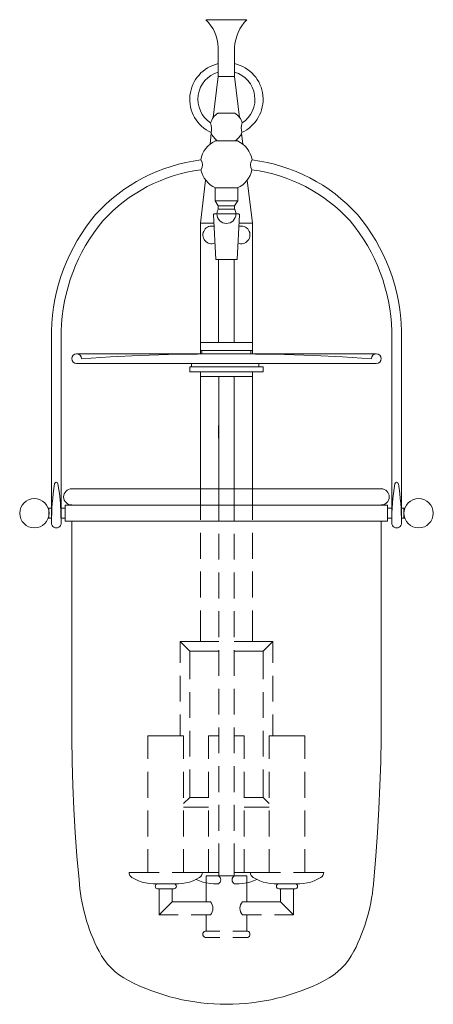
# Model space of a CAD drawing. Units: inches. Extents: x 0 to 14, y -23.8 to 9.6.
import ezdxf

# ---------------------------------------------------------------- set-up
doc = ezdxf.new("R2010")
doc.units = ezdxf.units.IN
doc.header["$MEASUREMENT"] = 0
doc.layers.add('Layer 1', color=7, linetype='Continuous')

# ---------------------------------------------------------------- blocks, each defined once
blk = doc.blocks.new('block 2')
at = {"layer": 'Layer 1', "color": 18, "lineweight": 18, "true_color": 0x010101}
for points in [[(6.308, 9.624), (7.686, 9.624)], [(6.723, 7.696), (6.723, 8.681)], [(7.274, 7.696), (7.274, 8.681)], [(6.552, 6.311), (6.72, 7.696)], [(6.72, 7.696), (7.274, 7.696)], [(7.274, 7.696), (7.442, 6.311)], [(6.71, 6.452), (7.284, 6.452)], [(6.443, 5.404), (6.486, 5.777)], [(7.508, 5.777), (7.551, 5.404)], [(6.621, 5.516), (7.373, 5.516)], [(6.116, 2.733), (6.291, 4.187)], [(7.702, 4.187), (7.877, 2.733)], [(6.611, 3.92), (6.611, 3.482), (6.72, 3.313), (7.274, 3.313)], [(6.611, 3.92), (7.382, 3.92), (7.382, 3.482), (6.611, 3.482)], [(6.621, 3.92), (7.373, 3.92)], [(7.326, 3.92), (6.667, 3.92)], [(6.72, 3.205), (7.274, 3.205), (7.274, 3.313), (7.382, 3.482)], [(6.558, 3.01), (6.637, 1.497)], [(6.585, 3.04), (7.409, 3.04)], [(6.677, 3.04), (6.68, 2.977), (6.7, 2.918), (6.73, 2.862), (6.769, 2.812), (6.819, 2.773), (6.875, 2.743), (6.934, 2.723), (6.997, 2.717), (7.059, 2.723), (7.119, 2.743), (7.175, 2.773), (7.224, 2.812), (7.264, 2.862), (7.293, 2.918), (7.313, 2.977), (7.317, 3.04)], [(6.72, 3.205), (6.72, 3.313)], [(7.435, 3.01), (7.356, 1.497)], [(6.116, -1.702), (6.116, 2.733)], [(6.116, 2.733), (6.561, 2.733)], [(7.432, 2.733), (7.877, 2.733)], [(7.877, -1.702), (7.877, 2.733)], [(6.637, 1.497), (7.356, 1.497)], [(6.733, 1.497), (6.733, -1.316)], [(7.26, 1.497), (7.26, -1.316)], [(1.072, -0.933), (1.072, -7.435)], [(1.401, -0.937), (1.401, -7.435)], [(12.592, -0.937), (12.592, -7.435)], [(12.922, -0.933), (12.922, -7.435)], [(6.116, -1.589), (6.116, -1.316)], [(6.116, -1.589), (7.877, -1.589), (7.877, -1.316), (6.116, -1.316)], [(6.169, -1.702), (7.824, -1.702), (7.824, -1.589), (6.169, -1.589), (6.169, -1.702)], [(1.926, -1.702), (12.068, -1.702)], [(11.903, -1.866), (10.924, -1.807), (9.941, -1.761), (8.959, -1.728), (7.979, -1.708), (6.997, -1.702), (6.014, -1.708), (5.035, -1.728), (4.052, -1.761), (3.07, -1.807), (2.09, -1.866)], [(1.926, -2.031), (12.068, -2.031)], [(5.757, -2.308), (8.236, -2.308), (8.236, -2.14), (5.757, -2.14), (5.757, -2.308)], [(5.81, -2.14), (8.098, -2.14), (8.098, -2.031), (5.81, -2.031), (5.81, -2.14)], [(6.116, -6.278), (6.116, -2.308)], [(6.116, -2.308), (6.116, -2.473)], [(6.997, -2.308), (7.877, -2.308), (7.877, -2.473), (6.116, -2.473)], [(7.877, -6.278), (7.877, -2.308)], [(6.736, -6.278), (6.736, -2.473)], [(7.257, -6.278), (7.257, -2.473)], [(6.73, -4.128), (6.73, -4.557)], [(7.257, -4.145), (7.257, -4.006)], [(1.401, -7.435), (1.395, -7.102), (1.375, -6.766), (1.342, -6.436), (1.293, -6.103)], [(12.233, -6.278), (1.761, -6.278)], [(6.116, -7.333), (6.116, -6.278)], [(6.736, -7.366), (6.736, -6.278)], [(7.257, -7.366), (7.257, -6.278)], [(7.877, -7.333), (7.877, -6.278)], [(1.088, -6.938), (0.959, -6.938)], [(0.989, -7.271), (0.989, -6.938)], [(1.54, -6.938), (1.388, -6.938)], [(1.54, -7.379), (12.454, -7.379), (12.454, -6.829), (1.54, -6.829), (1.54, -7.379)], [(12.454, -6.938), (12.605, -6.938)], [(12.905, -6.938), (13.034, -6.938)], [(13.004, -6.938), (13.004, -7.02), (13.011, -7.02), (13.004, -6.938)], [(13.004, -6.938), (13.004, -7.02), (13.011, -7.02), (13.004, -6.938)], [(13.004, -6.938), (13.034, -6.938), (13.011, -7.02), (13.004, -6.938)], [(13.004, -6.938), (13.034, -6.938), (13.011, -7.02), (13.004, -6.938)], [(13.004, -7.271), (13.004, -6.938)], [(1.075, -7.271), (0.959, -7.271)], [(1.54, -7.271), (1.401, -7.271)], [(12.454, -7.271), (12.592, -7.271)], [(12.918, -7.271), (13.034, -7.271)], [(13.004, -7.02), (13.011, -7.02), (13.004, -7.106), (13.004, -7.02)], [(13.004, -7.02), (13.011, -7.02), (13.004, -7.106), (13.004, -7.02)], [(13.004, -7.106), (13.004, -7.188), (13.011, -7.188), (13.004, -7.106)], [(13.004, -7.106), (13.004, -7.188), (13.011, -7.188), (13.004, -7.106)], [(13.034, -7.271), (13.004, -7.188), (13.011, -7.188), (13.034, -7.271)], [(13.004, -7.271), (13.034, -7.271), (13.004, -7.188), (13.004, -7.271)], [(13.034, -7.271), (13.004, -7.188), (13.011, -7.188), (13.034, -7.271)], [(13.004, -7.271), (13.034, -7.271), (13.004, -7.188), (13.004, -7.271)], [(1.761, -7.379), (1.761, -14.729), (1.774, -15.53), (1.797, -16.328), (1.833, -17.129), (1.879, -17.93), (1.939, -18.728), (2.008, -19.526)], [(12.233, -7.379), (12.233, -14.729), (12.219, -15.53), (12.196, -16.328), (12.16, -17.129), (12.114, -17.93), (12.055, -18.728), (11.985, -19.526)], [(6.116, -8.646), (6.116, -7.772)], [(6.736, -8.678), (6.736, -7.805)], [(7.257, -8.678), (7.257, -7.805)], [(7.877, -8.646), (7.877, -7.772)], [(6.116, -9.958), (6.116, -9.084)], [(6.736, -9.991), (6.736, -9.117)], [(7.257, -9.991), (7.257, -9.117)], [(7.877, -9.958), (7.877, -9.084)], [(6.116, -11.451), (6.116, -10.396)], [(6.736, -11.303), (6.736, -10.429)], [(7.257, -11.303), (7.257, -10.429)], [(7.877, -11.451), (7.877, -10.396)], [(6.736, -11.451), (5.427, -11.451), (5.427, -12.173)], [(5.757, -11.781), (5.427, -11.451)], [(8.566, -12.173), (8.566, -11.451), (7.257, -11.451)], [(8.236, -11.781), (8.566, -11.451)], [(6.736, -11.781), (5.757, -11.781), (5.757, -12.731)], [(6.736, -12.615), (6.736, -11.742)], [(7.257, -12.615), (7.257, -11.742)], [(8.236, -12.731), (8.236, -11.781), (7.257, -11.781)], [(5.427, -12.612), (5.427, -13.486)], [(8.566, -13.486), (8.566, -12.612)], [(5.757, -13.169), (5.757, -14.043)], [(6.736, -13.928), (6.736, -13.054)], [(7.257, -13.928), (7.257, -13.054)], [(8.236, -14.043), (8.236, -13.169)], [(5.427, -13.924), (5.427, -14.646)], [(8.566, -14.646), (8.566, -13.924)], [(4.339, -15.434), (4.339, -14.646), (5.549, -14.646), (5.549, -15.434)], [(5.757, -14.482), (5.757, -15.355)], [(6.736, -14.646), (6.39, -14.646), (6.39, -15.434)], [(6.736, -15.243), (6.736, -14.366)], [(7.257, -15.243), (7.257, -14.366)], [(7.603, -15.434), (7.603, -14.646), (7.257, -14.646)], [(8.236, -15.355), (8.236, -14.482)], [(9.654, -15.434), (9.654, -14.646), (8.444, -14.646), (8.444, -15.434)], [(6.736, -16.555), (6.736, -15.678)], [(7.257, -16.555), (7.257, -15.678)], [(4.339, -16.747), (4.339, -15.87)], [(5.549, -15.87), (5.549, -16.747)], [(5.757, -15.794), (5.757, -16.743), (6.39, -16.743)], [(6.39, -15.87), (6.39, -16.747)], [(7.603, -16.743), (8.236, -16.743), (8.236, -15.794)], [(7.603, -16.747), (7.603, -15.87)], [(8.444, -15.87), (8.444, -16.747)], [(9.654, -16.747), (9.654, -15.87)], [(5.549, -16.948), (5.757, -16.743)], [(6.736, -17.868), (6.736, -16.991)], [(7.257, -17.868), (7.257, -16.991)], [(8.236, -16.743), (8.444, -16.948)], [(4.339, -18.059), (4.339, -17.182)], [(5.549, -17.073), (6.39, -17.073)], [(5.549, -17.182), (5.549, -18.059)], [(6.39, -17.182), (6.39, -18.059)], [(7.603, -17.073), (8.444, -17.073)], [(7.603, -18.059), (7.603, -17.182)], [(8.444, -17.182), (8.444, -18.059)], [(9.654, -18.059), (9.654, -17.182)], [(6.736, -19.394), (6.736, -18.303)], [(7.257, -19.394), (7.257, -18.303)], [(4.339, -19.282), (4.339, -18.494)], [(5.549, -18.494), (5.549, -19.282)], [(6.39, -18.494), (6.39, -19.282)], [(7.603, -19.282), (7.603, -18.494)], [(8.444, -18.494), (8.444, -19.282)], [(9.654, -19.282), (9.654, -18.494)], [(4.725, -19.282), (3.703, -19.282)], [(3.703, -19.282), (3.709, -19.332), (3.729, -19.381), (3.759, -19.421), (3.798, -19.454), (3.91, -19.513), (4.023, -19.566), (4.141, -19.605), (4.263, -19.638), (4.389, -19.658), (4.514, -19.668), (5.374, -19.668)], [(6.186, -19.282), (5.163, -19.282)], [(5.374, -19.668), (5.5, -19.658), (5.625, -19.638), (5.747, -19.605), (5.866, -19.566), (5.981, -19.513), (6.09, -19.454), (6.13, -19.421), (6.159, -19.381), (6.179, -19.332), (6.186, -19.282)], [(5.757, -19.282), (5.783, -19.282)], [(6.186, -19.282), (6.736, -19.282)], [(7.257, -19.282), (7.808, -19.282)], [(7.808, -19.282), (8.83, -19.282)], [(7.808, -19.282), (7.814, -19.332), (7.834, -19.381), (7.864, -19.421), (7.903, -19.454), (8.016, -19.513), (8.128, -19.566), (8.246, -19.605), (8.368, -19.638), (8.494, -19.658), (8.619, -19.668)], [(8.619, -19.668), (9.479, -19.668), (9.605, -19.658), (9.73, -19.638), (9.852, -19.605), (9.971, -19.566), (10.083, -19.513), (10.195, -19.454), (10.235, -19.421), (10.264, -19.381), (10.284, -19.332), (10.291, -19.282)], [(9.268, -19.282), (10.291, -19.282)], [(5.219, -19.668), (5.252, -19.675), (5.279, -19.694), (5.295, -19.721), (5.302, -19.751), (5.295, -19.784), (5.279, -19.81), (5.252, -19.826), (5.219, -19.833), (4.669, -19.833), (4.636, -19.826), (4.609, -19.81), (4.593, -19.784), (4.586, -19.751), (4.593, -19.721), (4.609, -19.694), (4.636, -19.675), (4.669, -19.668), (5.219, -19.668)], [(5.971, -19.516), (6.083, -19.569), (6.199, -19.609), (6.321, -19.638), (6.443, -19.658), (6.565, -19.668)], [(6.779, -19.394), (6.308, -19.394), (6.308, -20.275)], [(6.736, -19.668), (6.565, -19.668)], [(6.736, -19.668), (6.72, -19.668), (6.756, -19.645), (6.782, -19.612), (6.799, -19.572), (6.805, -19.53), (6.799, -19.49), (6.782, -19.45), (6.756, -19.417), (6.72, -19.394), (7.274, -19.394), (7.237, -19.417), (7.211, -19.45), (7.195, -19.49), (7.191, -19.53), (7.195, -19.572), (7.211, -19.612), (7.237, -19.645), (7.274, -19.668), (7.257, -19.668)], [(7.686, -20.275), (7.686, -19.394), (7.214, -19.394)], [(7.257, -19.668), (7.429, -19.668), (7.551, -19.658), (7.673, -19.638), (7.795, -19.609), (7.91, -19.569), (8.022, -19.516)], [(8.774, -19.668), (8.741, -19.675), (8.715, -19.694), (8.698, -19.721), (8.691, -19.751), (8.698, -19.784), (8.715, -19.81), (8.741, -19.826), (8.774, -19.833), (9.325, -19.833), (9.357, -19.826), (9.384, -19.81), (9.4, -19.784), (9.407, -19.751), (9.4, -19.721), (9.384, -19.694), (9.357, -19.675), (9.325, -19.668), (8.774, -19.668)], [(4.725, -20.717), (4.725, -19.833)], [(5.163, -20.275), (5.163, -19.833)], [(8.83, -20.275), (8.83, -19.833)], [(9.268, -20.717), (9.268, -19.833)], [(6.453, -20.275), (5.163, -20.275), (4.725, -20.717)], [(6.453, -20.717), (6.489, -20.667), (6.519, -20.614), (6.535, -20.555), (6.542, -20.496), (6.535, -20.436), (6.519, -20.377), (6.489, -20.321), (6.453, -20.275)], [(7.541, -20.275), (7.504, -20.321), (7.475, -20.377), (7.458, -20.436), (7.452, -20.496), (7.458, -20.555), (7.475, -20.614), (7.504, -20.667), (7.541, -20.717)], [(7.541, -20.275), (8.83, -20.275), (9.268, -20.717)], [(5.368, -20.717), (4.725, -20.717)], [(6.453, -20.717), (5.806, -20.717)], [(6.308, -20.717), (6.308, -21.267)], [(7.541, -20.717), (8.187, -20.717)], [(7.686, -21.267), (7.686, -20.717)], [(8.626, -20.717), (9.268, -20.717)], [(6.308, -21.267), (6.275, -21.274), (6.242, -21.287), (6.219, -21.313), (6.202, -21.343), (6.199, -21.376), (6.202, -21.412), (6.219, -21.442), (6.242, -21.465), (6.275, -21.482), (6.308, -21.488)], [(6.308, -21.267), (6.779, -21.267)], [(7.214, -21.267), (7.686, -21.267)], [(7.214, -21.488), (7.686, -21.488), (7.719, -21.482), (7.752, -21.465), (7.775, -21.442), (7.791, -21.412), (7.795, -21.376), (7.791, -21.343), (7.775, -21.313), (7.752, -21.287), (7.719, -21.274), (7.686, -21.267)], [(6.308, -21.488), (6.779, -21.488)]]:
    blk.add_lwpolyline(points, dxfattribs=at)
for points in [[(6.722, 8.682), (6.707, 9.038), (6.558, 9.374), (6.304, 9.624)], [(7.693, 9.624), (7.439, 9.374), (7.29, 9.038), (7.275, 8.682)], [(6.71, 6.457), (6.587, 6.382), (6.499, 6.262), (6.463, 6.122)], [(7.534, 6.122), (7.498, 6.262), (7.409, 6.382), (7.286, 6.457)], [(6.48, 5.799), (6.505, 5.906), (6.5, 6.018), (6.464, 6.123)], [(7.533, 6.123), (7.497, 6.018), (7.491, 5.906), (7.517, 5.799)], [(6.479, 5.798), (6.521, 5.682), (6.6, 5.584), (6.705, 5.518)], [(7.292, 5.518), (7.396, 5.584), (7.476, 5.682), (7.518, 5.798)], [(6.623, 5.518), (6.363, 5.395), (6.178, 5.154), (6.129, 4.87)], [(7.867, 4.871), (7.818, 5.154), (7.634, 5.396), (7.374, 5.518)], [(6.128, 4.871), (4.757, 4.699), (3.493, 4.042), (2.564, 3.019)], [(6.135, 4.538), (6.209, 4.637), (6.206, 4.773), (6.129, 4.87)], [(7.867, 4.87), (7.79, 4.773), (7.788, 4.637), (7.861, 4.538)], [(11.432, 3.019), (10.504, 4.043), (9.239, 4.7), (7.868, 4.871)], [(6.134, 4.539), (4.856, 4.371), (3.68, 3.755), (2.813, 2.802)], [(6.135, 4.538), (6.192, 4.267), (6.373, 4.039), (6.623, 3.922)], [(7.374, 3.922), (7.624, 4.039), (7.804, 4.267), (7.861, 4.538)], [(11.184, 2.802), (10.317, 3.756), (9.14, 4.371), (7.862, 4.54)], [(2.568, 3.02), (1.636, 1.911), (1.11, 0.517), (1.077, -0.932)], [(6.723, 3.207), (6.693, 3.157), (6.677, 3.1), (6.677, 3.041)], [(7.32, 3.042), (7.32, 3.1), (7.304, 3.157), (7.274, 3.207)], [(12.923, -0.931), (12.889, 0.518), (12.363, 1.911), (11.432, 3.021)], [(2.816, 2.801), (1.936, 1.751), (1.439, 0.434), (1.406, -0.936)], [(7.261, 2.861), (7.261, 2.86), (7.261, 2.86), (7.26, 2.86)], [(12.594, -0.935), (12.561, 0.434), (12.064, 1.752), (11.184, 2.802)], [(1.183, -6.104), (1.112, -6.544), (1.076, -6.989), (1.075, -7.435)], [(12.7, -6.104), (12.629, -6.544), (12.593, -6.989), (12.592, -7.435)], [(12.925, -7.434), (12.924, -6.988), (12.888, -6.543), (12.817, -6.103)], [(2.009, -19.525), (2.065, -20.371), (2.295, -21.197), (2.684, -21.951)], [(11.313, -21.951), (11.702, -21.197), (11.932, -20.371), (11.988, -19.525)], [(2.684, -21.953), (2.905, -22.379), (3.252, -22.725), (3.678, -22.945)], [(10.319, -22.945), (10.745, -22.725), (11.092, -22.379), (11.313, -21.953)], [(3.678, -22.944), (4.704, -23.474), (5.843, -23.75), (6.998, -23.75)], [(6.998, -23.75), (8.154, -23.75), (9.292, -23.474), (10.319, -22.944)]]:
    blk.add_open_spline(points, degree=3, dxfattribs=at)
for points, knots in [([(6.723, 8.136), (6.204, 8.018), (5.819, 7.583), (5.764, 7.054), (5.709, 6.525), (5.997, 6.02), (6.48, 5.798)], [0, 0, 0, 0, 1, 1, 1, 2, 2, 2, 2]), ([(7.517, 5.798), (8, 6.02), (8.288, 6.525), (8.233, 7.054), (8.178, 7.583), (7.792, 8.018), (7.274, 8.136)], [0, 0, 0, 0, 1, 1, 1, 2, 2, 2, 2]), ([(6.723, 7.85), (6.365, 7.743), (6.1, 7.439), (6.045, 7.069), (5.989, 6.699), (6.153, 6.33), (6.464, 6.123)], [0, 0, 0, 0, 1, 1, 1, 2, 2, 2, 2]), ([(7.533, 6.123), (7.844, 6.33), (8.008, 6.699), (7.952, 7.069), (7.897, 7.439), (7.632, 7.743), (7.274, 7.85)], [0, 0, 0, 0, 1, 1, 1, 2, 2, 2, 2]), ([(7.326, 3.92), (7.326, 3.92), (6.667, 3.92), (6.667, 3.92), (6.667, 3.92), (7.326, 3.92), (7.326, 3.92)], [0, 0, 0, 0, 1, 1, 1, 2, 2, 2, 2]), ([(6.586, 3.04), (6.578, 3.04), (6.571, 3.037), (6.566, 3.031), (6.561, 3.025), (6.558, 3.018), (6.558, 3.01)], [0, 0, 0, 0, 1, 1, 1, 2, 2, 2, 2]), ([(7.438, 3.01), (7.439, 3.018), (7.436, 3.025), (7.431, 3.031), (7.426, 3.037), (7.418, 3.04), (7.41, 3.04)], [0, 0, 0, 0, 1, 1, 1, 2, 2, 2, 2]), ([(6.581, 2.621), (6.455, 2.654), (6.321, 2.603), (6.25, 2.493), (6.18, 2.383), (6.187, 2.241), (6.269, 2.139), (6.352, 2.038), (6.49, 2.001), (6.612, 2.048)], [0, 0, 0, 0, 1, 1, 1, 2, 2, 2, 3, 3, 3, 3]), ([(7.385, 2.048), (7.507, 2.001), (7.645, 2.038), (7.727, 2.139), (7.809, 2.241), (7.817, 2.383), (7.746, 2.493), (7.675, 2.603), (7.542, 2.654), (7.416, 2.621)], [0, 0, 0, 0, 1, 1, 1, 2, 2, 2, 3, 3, 3, 3]), ([(2.094, -1.865), (2.094, -1.773), (2.019, -1.698), (1.927, -1.698), (1.835, -1.698), (1.761, -1.773), (1.761, -1.865), (1.761, -1.957), (1.835, -2.031), (1.927, -2.031)], [0, 0, 0, 0, 1, 1, 1, 2, 2, 2, 3, 3, 3, 3]), ([(12.069, -2.031), (12.161, -2.031), (12.236, -1.957), (12.236, -1.865), (12.236, -1.773), (12.161, -1.698), (12.069, -1.698), (11.977, -1.698), (11.903, -1.773), (11.903, -1.865)], [0, 0, 0, 0, 1, 1, 1, 2, 2, 2, 3, 3, 3, 3]), ([(1.295, -6.104), (1.289, -6.077), (1.266, -6.057), (1.238, -6.057), (1.21, -6.057), (1.187, -6.077), (1.181, -6.104)], [0, 0, 0, 0, 1, 1, 1, 2, 2, 2, 2]), ([(1.762, -6.275), (1.61, -6.275), (1.487, -6.398), (1.487, -6.55), (1.487, -6.702), (1.61, -6.825), (1.762, -6.825)], [0, 0, 0, 0, 1, 1, 1, 2, 2, 2, 2]), ([(12.234, -6.825), (12.386, -6.825), (12.51, -6.702), (12.51, -6.55), (12.51, -6.398), (12.386, -6.275), (12.234, -6.275)], [0, 0, 0, 0, 1, 1, 1, 2, 2, 2, 2]), ([(12.815, -6.104), (12.81, -6.077), (12.786, -6.057), (12.759, -6.057), (12.731, -6.057), (12.707, -6.077), (12.702, -6.104)], [0, 0, 0, 0, 1, 1, 1, 2, 2, 2, 2]), ([(0.496, -6.608), (0.222, -6.608), (0, -6.83), (0, -7.104), (0, -7.378), (0.222, -7.6), (0.496, -7.6), (0.77, -7.6), (0.992, -7.378), (0.992, -7.104), (0.992, -6.83), (0.77, -6.608), (0.496, -6.608)], [0, 0, 0, 0, 1, 1, 1, 2, 2, 2, 3, 3, 3, 4, 4, 4, 4]), ([(13.504, -6.608), (13.23, -6.608), (13.008, -6.83), (13.008, -7.104), (13.008, -7.378), (13.23, -7.6), (13.504, -7.6), (13.778, -7.6), (14, -7.378), (14, -7.104), (14, -6.83), (13.778, -6.608), (13.504, -6.608)], [0, 0, 0, 0, 1, 1, 1, 2, 2, 2, 3, 3, 3, 4, 4, 4, 4]), ([(1.072, -7.433), (1.071, -7.492), (1.103, -7.548), (1.154, -7.578), (1.206, -7.608), (1.27, -7.608), (1.322, -7.578), (1.373, -7.548), (1.405, -7.492), (1.405, -7.433)], [0, 0, 0, 0, 1, 1, 1, 2, 2, 2, 3, 3, 3, 3]), ([(12.592, -7.433), (12.592, -7.493), (12.624, -7.548), (12.675, -7.578), (12.727, -7.608), (12.79, -7.608), (12.842, -7.578), (12.894, -7.548), (12.925, -7.493), (12.925, -7.433)], [0, 0, 0, 0, 1, 1, 1, 2, 2, 2, 3, 3, 3, 3])]:
    blk.add_open_spline(points, degree=3, knots=knots, dxfattribs=at)

msp = doc.modelspace()

# ---------------------------------------------------------------- block references
at = {"layer": 'Layer 1'}
msp.add_blockref('block 2', (0, 0), dxfattribs=at)

doc.saveas('drawing.dxf')
